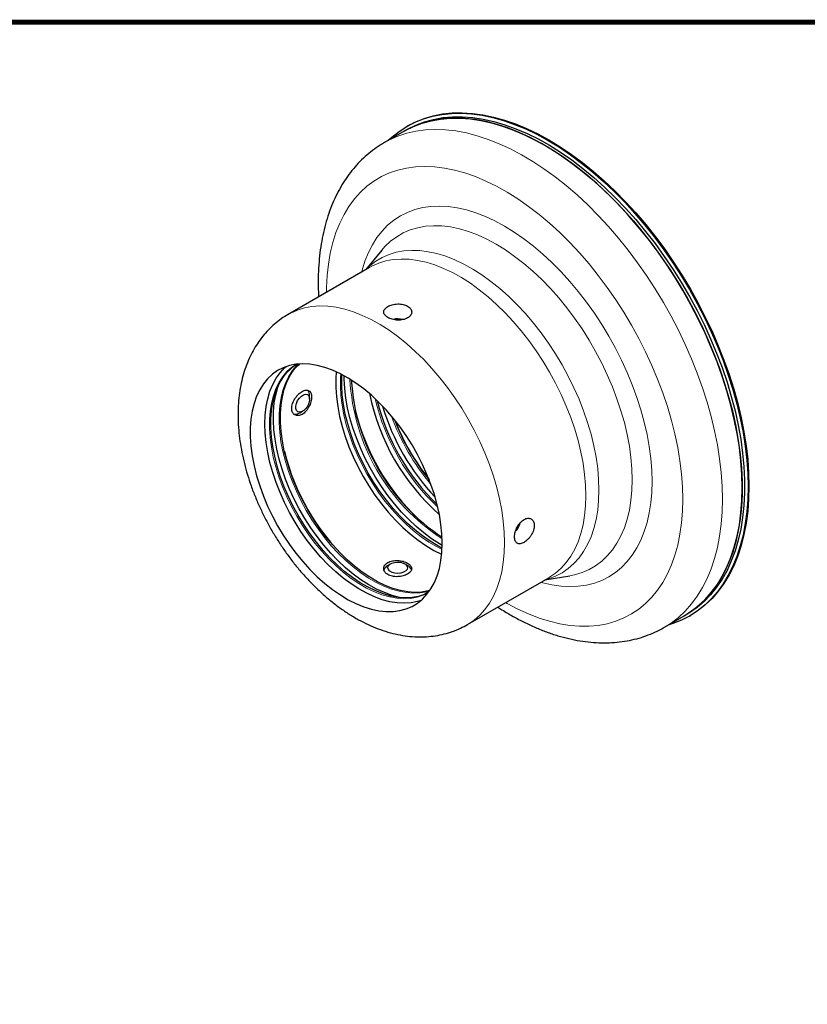
# Model space of a CAD drawing. Extents: x 96 to 906, y 68 to 632.
# Drawn here: x 625 to 765, y 456 to 632 of the extents above; entities that cross this region are included whole.
import ezdxf

# ---------------------------------------------------------------- set-up
doc = ezdxf.new("R2010")
doc.units = 0
doc.header["$LTSCALE"] = 0.707071
doc.header["$MEASUREMENT"] = 0
doc.layers.get('0').update_dxf_attribs({"linetype": 'CONTINUOUS'})
doc.layers.add('TABLE', color=7, linetype='CONTINUOUS')

msp = doc.modelspace()

# ---------------------------------------------------------------- linework, layer by layer
at = {"color": 7, "linetype": 'Continuous', "lineweight": 25}
for p, q in [((693.436, 612.443), (689.9, 610.402)), ((693.86, 612.688), (693.436, 612.443)), ((694.034, 613.366), (693.893, 613.284)), ((689.419, 591.16), (686.576, 587.699)), ((687.255, 588.091), (672.734, 579.708)), ((674.409, 570.501), (674.756, 570.837)), ((672.702, 569.516), (673.049, 569.851)), ((676.538, 564.548), (676.538, 565.16)), ((674.77, 562.099), (675.3, 562.405)), ((691.033, 535.154), (690.503, 534.848)), ((694.039, 534.848), (693.508, 535.154)), ((704.731, 524.281), (719.253, 532.664)), ((718.573, 532.272), (722.993, 533.003)), ((697.678, 530.04), (697.128, 529.783)), ((743.432, 525.838), (743.856, 526.083)), ((739.896, 523.797), (743.432, 525.838)), ((744.389, 525.813), (744.53, 525.895))]:
    msp.add_line(p, q, dxfattribs=at)
at = {"color": 8, "linetype": 'Continuous', "lineweight": 18}
msp.add_line((674.2, 570.489), (674.552, 570.832), dxfattribs=at)
at = {"color": 7, "linetype": 'Continuous', "lineweight": 25, "flags": 128}
for points in [[(694.034, 613.366), (695.488, 614.113), (697.018, 614.722), (698.619, 615.189), (700.284, 615.513), (702.009, 615.692), (703.789, 615.726), (705.617, 615.615), (707.488, 615.36), (709.397, 614.961), (711.336, 614.419), (713.301, 613.736), (715.284, 612.914), (717.28, 611.957), (719.282, 610.866), (721.285, 609.645), (723.28, 608.298), (725.264, 606.83), (727.228, 605.245), (729.168, 603.547), (731.076, 601.743), (732.948, 599.838), (734.776, 597.838), (736.555, 595.749), (738.281, 593.578), (739.946, 591.331), (741.546, 589.017), (743.077, 586.641), (744.532, 584.212), (745.908, 581.736), (747.201, 579.223), (748.405, 576.68), (749.518, 574.114), (750.536, 571.534), (751.455, 568.949), (752.273, 566.365), (752.987, 563.792), (753.596, 561.237), (754.096, 558.709), (754.487, 556.214), (754.767, 553.762), (754.935, 551.36), (754.991, 549.016), (754.935, 546.736), (754.767, 544.529), (754.487, 542.4), (754.096, 540.357), (753.596, 538.406), (752.987, 536.554), (752.273, 534.805), (751.455, 533.166), (750.536, 531.642), (749.518, 530.237), (748.405, 528.956), (747.201, 527.804), (745.908, 526.782), (744.532, 525.896), (744.53, 525.895)], [(690.598, 610.805), (691.223, 611.375), (692.515, 612.397), (693.891, 613.283), (695.346, 614.032), (696.877, 614.641), (698.477, 615.107), (700.143, 615.431), (701.868, 615.61), (703.647, 615.645), (705.476, 615.534), (707.347, 615.278), (709.255, 614.879), (711.195, 614.337), (713.159, 613.654), (715.143, 612.833), (717.139, 611.875), (719.141, 610.784), (721.143, 609.563), (723.139, 608.217), (725.122, 606.748), (727.087, 605.163), (729.026, 603.466), (730.935, 601.661), (732.806, 599.756), (734.634, 597.756), (736.414, 595.667), (738.139, 593.496), (739.805, 591.25), (741.405, 588.935), (742.935, 586.559), (744.391, 584.13), (745.767, 581.655), (747.059, 579.142), (748.264, 576.598), (749.376, 574.033), (750.394, 571.453), (751.313, 568.867), (752.132, 566.284), (752.846, 563.71), (753.454, 561.155), (753.954, 558.627), (754.345, 556.133), (754.625, 553.681), (754.794, 551.279), (754.85, 548.934), (754.794, 546.655), (754.625, 544.447), (754.345, 542.318), (753.954, 540.275), (753.454, 538.325), (752.846, 536.472), (752.132, 534.723), (751.313, 533.084), (750.394, 531.56), (749.376, 530.156), (748.264, 528.875), (747.059, 527.722), (745.767, 526.701), (744.391, 525.814), (742.935, 525.066), (741.405, 524.457), (740.594, 524.2)], [(753.789, 548.73), (753.732, 551.073), (753.563, 553.473), (753.281, 555.924), (752.887, 558.417), (752.383, 560.944), (751.77, 563.497), (751.05, 566.069), (750.226, 568.65), (749.299, 571.233), (748.275, 573.809), (747.154, 576.371), (745.942, 578.909), (744.641, 581.416), (743.256, 583.883), (741.792, 586.304), (740.253, 588.669), (738.644, 590.972), (736.971, 593.205), (735.238, 595.36), (733.451, 597.432), (731.616, 599.413), (729.739, 601.298), (727.826, 603.079), (725.882, 604.751), (723.915, 606.31), (721.93, 607.749), (719.934, 609.064), (717.933, 610.252), (715.934, 611.308), (713.943, 612.229), (711.966, 613.012), (710.01, 613.655), (708.081, 614.154), (706.185, 614.51), (704.328, 614.72), (702.517, 614.785), (700.756, 614.703), (699.052, 614.475), (697.41, 614.102), (695.836, 613.585), (694.334, 612.925), (693.436, 612.443)], [(693.436, 612.443), (693.611, 612.543), (695.075, 613.273), (696.614, 613.861), (698.223, 614.306), (699.897, 614.607), (701.63, 614.762), (703.416, 614.771), (705.251, 614.633), (707.128, 614.35), (709.042, 613.922), (710.985, 613.351), (712.952, 612.638), (714.937, 611.786), (716.933, 610.797), (718.934, 609.675), (720.933, 608.422), (722.925, 607.044), (724.901, 605.545), (726.857, 603.929), (728.787, 602.201), (730.683, 600.368), (732.539, 598.434), (734.351, 596.407), (736.111, 594.293), (737.815, 592.097), (739.457, 589.829), (741.032, 587.494), (742.534, 585.1), (743.959, 582.655), (745.302, 580.167), (746.559, 577.643), (747.726, 575.093), (748.799, 572.523), (749.775, 569.942), (750.651, 567.359), (751.423, 564.781), (752.089, 562.218), (752.648, 559.676), (753.098, 557.165), (753.436, 554.693), (753.662, 552.266), (753.775, 549.894), (753.775, 547.583), (753.662, 545.341), (753.436, 543.176), (753.098, 541.094), (752.648, 539.101), (752.089, 537.205), (751.423, 535.411), (750.651, 533.725), (749.775, 532.153), (748.799, 530.699), (747.726, 529.368), (746.559, 528.165), (745.302, 527.093), (743.959, 526.155), (743.432, 525.838)], [(693.86, 612.688), (694.036, 612.788), (695.5, 613.518), (697.039, 614.106), (698.647, 614.551), (700.321, 614.852), (702.054, 615.007), (703.841, 615.016), (705.676, 614.878), (707.553, 614.595), (709.466, 614.167), (711.409, 613.596), (713.377, 612.883), (715.362, 612.031), (717.358, 611.042), (719.358, 609.919), (721.358, 608.667), (723.349, 607.289), (725.326, 605.79), (727.282, 604.174), (729.211, 602.446), (731.107, 600.613), (732.964, 598.679), (734.775, 596.652), (736.536, 594.538), (738.24, 592.342), (739.882, 590.074), (741.456, 587.739), (742.958, 585.345), (744.383, 582.9), (745.726, 580.412), (746.983, 577.888), (748.15, 575.337), (749.223, 572.768), (750.199, 570.187), (751.075, 567.604), (751.847, 565.026), (752.514, 562.463), (753.073, 559.921), (753.522, 557.41), (753.86, 554.937), (754.086, 552.511), (754.199, 550.139), (754.199, 547.828), (754.086, 545.586), (753.86, 543.421), (753.522, 541.339), (753.073, 539.346), (752.514, 537.45), (751.847, 535.656), (751.075, 533.97), (750.199, 532.398), (749.223, 530.944), (748.15, 529.613), (746.983, 528.41), (745.726, 527.338), (744.383, 526.4), (743.856, 526.083)], [(700.226, 538.831), (700.169, 540.478), (699.998, 542.18), (699.715, 543.925), (699.32, 545.703), (698.818, 547.5), (698.211, 549.306), (697.504, 551.108), (696.7, 552.894), (695.806, 554.652), (694.827, 556.371), (693.77, 558.039), (692.641, 559.646), (691.449, 561.179), (690.202, 562.63), (688.907, 563.988), (687.573, 565.245), (686.209, 566.391), (684.824, 567.42), (683.428, 568.325), (682.03, 569.1), (680.638, 569.739), (679.263, 570.238), (677.913, 570.594), (676.597, 570.804), (675.325, 570.867), (674.104, 570.784), (672.943, 570.553), (671.849, 570.177), (670.83, 569.659), (669.893, 569.001), (669.043, 568.208), (668.287, 567.286), (667.629, 566.24), (667.074, 565.078), (666.626, 563.807), (666.287, 562.435), (666.059, 560.973), (665.945, 559.429), (665.945, 557.813), (666.059, 556.138), (666.287, 554.412), (666.626, 552.65), (667.074, 550.861), (667.629, 549.058), (668.287, 547.252), (669.043, 545.457), (669.893, 543.683), (670.83, 541.943), (671.849, 540.248), (672.943, 538.61), (674.104, 537.038), (675.325, 535.545), (676.597, 534.139), (677.913, 532.831), (679.263, 531.628), (680.638, 530.539), (682.03, 529.572), (683.428, 528.731), (684.824, 528.024), (686.209, 527.455), (687.573, 527.027), (688.907, 526.743), (690.202, 526.606), (691.449, 526.616), (692.641, 526.774), (693.77, 527.077), (694.827, 527.525), (695.806, 528.113), (696.7, 528.839), (697.504, 529.697), (698.211, 530.682), (698.818, 531.787), (699.32, 533.005), (699.715, 534.327), (699.998, 535.746), (700.169, 537.25), (700.226, 538.831)], [(668.547, 560.14), (668.604, 561.721), (668.775, 563.225), (669.059, 564.643), (669.453, 565.966), (669.955, 567.184), (670.562, 568.289), (671.269, 569.273), (672.073, 570.132), (672.333, 570.365)], [(698.013, 530.379), (697.694, 530.294), (696.538, 530.092), (695.324, 530.037), (694.061, 530.128), (692.756, 530.366), (691.418, 530.749), (690.057, 531.275), (688.683, 531.939), (687.304, 532.737), (685.929, 533.664), (684.569, 534.713), (683.232, 535.878), (681.928, 537.15), (680.666, 538.52), (679.454, 539.98), (678.3, 541.519), (677.213, 543.126), (676.199, 544.791), (675.267, 546.503), (674.421, 548.249), (673.668, 550.019), (673.013, 551.798), (672.461, 553.577), (672.014, 555.341), (671.677, 557.08), (671.452, 558.781), (671.34, 560.434), (671.342, 562.025), (671.457, 563.546), (671.686, 564.984), (672.026, 566.331), (672.476, 567.578), (673.032, 568.714), (673.69, 569.734), (674.445, 570.63)], [(697.291, 529.746), (697.076, 529.657), (695.987, 529.309), (694.831, 529.107), (693.617, 529.051), (692.353, 529.143), (691.048, 529.381), (689.711, 529.764), (688.35, 530.289), (686.976, 530.953), (685.596, 531.752), (684.222, 532.679), (682.862, 533.728), (681.525, 534.892), (680.221, 536.164), (678.959, 537.535), (677.747, 538.994), (676.593, 540.533), (675.506, 542.141), (674.492, 543.806), (673.559, 545.518), (672.714, 547.264), (671.961, 549.033), (671.306, 550.813), (670.753, 552.591), (670.307, 554.356), (669.97, 556.095), (669.745, 557.796), (669.633, 559.448), (669.635, 561.04), (669.75, 562.56), (669.979, 563.999), (670.319, 565.346), (670.769, 566.592), (671.324, 567.729), (671.982, 568.749), (672.738, 569.645)], [(681.298, 569.452), (681.219, 568.246), (681.219, 566.63), (681.333, 564.955), (681.56, 563.23), (681.899, 561.467), (682.348, 559.678), (682.903, 557.875), (683.561, 556.069), (684.317, 554.274), (685.166, 552.5), (686.104, 550.76), (687.123, 549.065), (688.216, 547.427), (689.378, 545.856), (690.598, 544.362), (691.871, 542.957), (693.186, 541.648), (694.536, 540.446), (695.912, 539.357), (697.303, 538.389), (698.702, 537.549), (700.098, 536.841), (700.133, 536.825)], [(700.209, 537.966), (699.448, 538.359), (698.069, 539.175), (696.696, 540.119), (695.338, 541.184), (694.006, 542.364), (692.707, 543.649), (691.451, 545.032), (690.246, 546.503), (689.101, 548.051), (688.023, 549.667), (687.02, 551.34), (686.098, 553.057), (685.264, 554.807), (684.524, 556.578), (683.883, 558.358), (683.344, 560.135), (682.913, 561.897), (682.591, 563.632), (682.381, 565.327), (682.284, 566.972), (682.301, 568.555), (682.323, 568.948)], [(700.222, 538.434), (699.717, 538.729), (698.324, 539.63), (696.943, 540.653), (695.582, 541.792), (694.249, 543.04), (692.955, 544.388), (691.707, 545.828), (690.512, 547.351), (689.38, 548.945), (688.317, 550.603), (687.33, 552.311), (686.426, 554.06), (685.61, 555.838), (684.888, 557.633), (684.264, 559.434), (683.743, 561.229), (683.327, 563.007), (683.02, 564.756), (682.823, 566.465), (682.739, 568.122), (682.736, 568.725)], [(692.861, 529.089), (692.605, 529.141), (691.258, 529.497), (689.887, 529.993), (688.499, 530.628), (687.105, 531.396), (685.712, 532.292), (684.33, 533.311), (682.968, 534.447), (681.635, 535.691), (680.339, 537.036), (679.089, 538.474), (677.893, 539.993), (676.758, 541.586), (675.693, 543.241), (674.704, 544.948), (673.796, 546.696), (672.978, 548.473), (672.252, 550.268), (671.625, 552.069), (671.101, 553.865), (670.682, 555.644), (670.371, 557.393), (670.171, 559.103), (670.082, 560.762), (670.106, 562.359), (670.243, 563.884), (670.49, 565.327), (670.847, 566.678), (670.961, 567.024)], [(674.183, 563.804), (674.402, 564.299), (674.709, 564.748), (675.074, 565.108), (675.461, 565.344), (675.833, 565.431), (676.152, 565.362), (676.388, 565.144), (676.517, 564.797), (676.527, 564.356), (676.417, 563.864), (676.198, 563.369), (675.891, 562.919), (675.526, 562.559), (675.139, 562.324), (674.768, 562.237), (674.449, 562.305), (674.213, 562.524), (674.084, 562.871), (674.073, 563.311), (674.183, 563.804)], [(696.44, 528.606), (695.83, 528.418), (694.669, 528.187), (693.448, 528.103), (692.176, 528.167), (690.86, 528.377), (689.51, 528.733), (688.135, 529.232), (686.744, 529.871), (685.345, 530.646), (683.949, 531.55), (682.564, 532.58), (681.2, 533.726), (679.867, 534.983), (678.571, 536.341), (677.324, 537.792), (676.132, 539.325), (675.004, 540.931), (673.946, 542.599), (672.967, 544.318), (672.073, 546.077), (671.269, 547.863), (670.562, 549.665), (669.955, 551.47), (669.453, 553.268), (669.059, 555.045), (668.775, 556.791), (668.604, 558.493), (668.547, 560.14)], [(743.432, 525.838), (744.641, 526.607), (745.942, 527.612), (747.154, 528.75), (748.275, 530.018), (749.299, 531.411), (750.226, 532.925), (751.05, 534.554), (751.77, 536.295), (752.383, 538.141), (752.887, 540.086), (753.281, 542.124), (753.563, 544.249), (753.732, 546.453), (753.789, 548.73)], [(690.621, 534.102), (690.521, 534.413), (690.593, 534.726), (690.828, 535.012), (691.205, 535.241), (691.686, 535.392), (692.224, 535.45), (692.767, 535.409), (693.261, 535.273), (693.659, 535.055), (693.92, 534.778), (694.02, 534.467), (693.949, 534.153), (693.713, 533.868), (693.337, 533.639), (692.856, 533.488), (692.317, 533.43), (691.774, 533.471), (691.28, 533.607), (690.883, 533.825), (690.621, 534.102)]]:
    msp.add_lwpolyline(points, dxfattribs=at)
at = {"color": 8, "linetype": 'Continuous', "lineweight": 18, "flags": 128}
for points in [[(689.917, 610.412), (690.798, 610.884), (692.3, 611.544), (693.875, 612.061), (695.517, 612.434), (697.221, 612.662), (698.981, 612.744), (700.793, 612.679), (702.649, 612.469), (704.545, 612.113), (706.475, 611.614), (708.431, 610.971), (710.407, 610.188), (712.399, 609.267), (714.398, 608.211), (716.399, 607.023), (718.395, 605.708), (720.38, 604.268), (722.347, 602.71), (724.29, 601.038), (726.204, 599.256), (728.081, 597.372), (729.916, 595.391), (731.702, 593.319), (733.435, 591.164), (735.109, 588.931), (736.718, 586.628), (738.257, 584.263), (739.721, 581.842), (741.105, 579.375), (742.406, 576.868), (743.618, 574.33), (744.739, 571.768), (745.764, 569.192), (746.69, 566.609), (747.514, 564.028), (748.234, 561.456), (748.847, 558.903), (749.351, 556.375), (749.745, 553.883), (750.027, 551.432), (750.197, 549.032), (750.254, 546.689)], [(743.183, 546.689), (743.126, 548.92), (742.955, 551.208), (742.671, 553.545), (742.275, 555.924), (741.769, 558.336), (741.154, 560.772), (740.432, 563.223), (739.606, 565.68), (738.678, 568.136), (737.653, 570.58), (736.534, 573.004), (735.325, 575.401), (734.03, 577.76), (732.654, 580.073), (731.202, 582.333), (729.679, 584.531), (728.09, 586.66), (726.441, 588.711), (724.738, 590.677), (722.988, 592.552), (721.196, 594.328), (719.368, 595.999), (717.512, 597.56), (715.634, 599.004), (713.741, 600.327), (711.839, 601.524), (709.935, 602.59), (708.037, 603.522), (706.15, 604.316), (704.282, 604.969), (702.44, 605.48), (700.629, 605.845), (698.857, 606.065), (697.129, 606.138), (695.453, 606.065), (693.833, 605.844), (692.277, 605.477), (690.788, 604.966), (689.373, 604.311), (688.037, 603.516), (686.785, 602.584), (685.62, 601.517), (684.548, 600.32), (683.571, 598.996), (682.694, 597.551), (681.92, 595.99), (681.251, 594.318), (680.69, 592.541), (680.238, 590.666), (679.898, 588.699), (679.671, 586.647), (679.557, 584.519), (679.543, 583.639)], [(685.847, 587.278), (685.933, 587.607), (686.433, 589.222), (687.04, 590.734), (687.751, 592.136), (688.563, 593.421), (689.473, 594.585), (690.476, 595.623), (691.569, 596.53), (692.747, 597.302), (694.004, 597.936), (695.336, 598.43), (696.736, 598.78), (698.199, 598.986), (699.719, 599.047), (701.288, 598.962), (702.9, 598.732), (704.549, 598.358), (706.227, 597.841), (707.926, 597.184), (709.641, 596.389), (711.363, 595.46), (713.085, 594.401), (714.799, 593.216), (716.499, 591.911), (718.177, 590.49), (719.825, 588.961), (721.438, 587.33), (723.007, 585.603), (724.526, 583.788), (725.989, 581.893), (727.39, 579.925), (728.721, 577.895), (729.979, 575.809), (731.156, 573.677), (732.249, 571.508), (733.253, 569.312), (734.163, 567.097), (734.975, 564.874), (735.686, 562.651), (736.293, 560.439), (736.793, 558.246), (737.184, 556.083), (737.465, 553.958), (737.633, 551.881), (737.69, 549.86)], [(734.146, 550.16), (734.09, 552.108), (733.92, 554.111), (733.638, 556.162), (733.245, 558.25), (732.743, 560.365), (732.135, 562.499), (731.422, 564.64), (730.609, 566.779), (729.699, 568.906), (728.697, 571.011), (727.607, 573.085), (726.434, 575.116), (725.183, 577.097), (723.862, 579.018), (722.474, 580.869), (721.028, 582.643), (719.53, 584.331), (717.987, 585.924), (716.406, 587.417), (714.794, 588.801), (713.159, 590.07), (711.509, 591.218), (709.851, 592.241), (708.193, 593.133), (706.543, 593.889), (704.908, 594.508), (703.296, 594.985), (701.715, 595.318), (700.172, 595.506), (698.674, 595.548), (697.228, 595.444), (695.84, 595.194), (694.519, 594.8), (693.268, 594.262), (692.095, 593.585), (691.005, 592.771), (690.003, 591.823), (689.419, 591.16)], [(686.681, 587.759), (687.326, 588.372), (688.376, 589.188), (689.51, 589.866), (690.722, 590.403), (692.008, 590.797), (693.359, 591.044), (694.77, 591.145), (696.233, 591.099), (697.741, 590.905), (699.287, 590.565), (700.863, 590.08), (702.461, 589.453), (704.072, 588.687), (705.69, 587.786), (707.306, 586.754), (708.912, 585.597), (710.5, 584.32), (712.062, 582.93), (713.59, 581.433), (715.076, 579.836), (716.514, 578.149), (717.896, 576.379), (719.215, 574.536), (720.465, 572.627), (721.639, 570.663), (722.732, 568.654), (723.737, 566.61), (724.651, 564.54), (725.468, 562.456), (726.185, 560.367), (726.798, 558.284), (727.303, 556.217), (727.699, 554.176), (727.983, 552.173), (728.154, 550.216), (728.211, 548.316)], [(725.881, 547.315), (725.825, 549.19), (725.656, 551.122), (725.376, 553.099), (724.985, 555.113), (724.486, 557.153), (723.881, 559.209), (723.174, 561.271), (722.367, 563.328), (721.465, 565.371), (720.473, 567.389), (719.394, 569.372), (718.236, 571.31), (717.002, 573.194), (715.7, 575.013), (714.336, 576.76), (712.917, 578.426), (711.45, 580.001), (709.942, 581.478), (708.4, 582.851), (706.833, 584.111), (705.248, 585.254), (703.653, 586.272), (702.056, 587.161), (700.465, 587.917), (698.888, 588.536), (697.333, 589.014), (695.807, 589.35), (694.319, 589.541), (692.875, 589.587), (691.482, 589.488), (690.148, 589.243), (688.88, 588.855), (687.683, 588.325), (687.255, 588.091)], [(672.739, 579.711), (673.162, 579.942), (674.359, 580.472), (675.627, 580.86), (676.961, 581.105), (678.353, 581.204), (679.797, 581.158), (681.286, 580.967), (682.812, 580.631), (684.367, 580.153), (685.944, 579.534), (687.535, 578.778), (689.132, 577.889), (690.727, 576.871), (692.312, 575.728), (693.879, 574.468), (695.42, 573.096), (696.928, 571.618), (698.396, 570.043), (699.815, 568.377), (701.179, 566.63), (702.481, 564.811), (703.714, 562.927), (704.873, 560.989), (705.952, 559.006), (706.944, 556.988), (707.846, 554.945), (708.653, 552.888), (709.36, 550.826), (709.965, 548.77), (710.464, 546.73), (710.854, 544.716), (711.135, 542.739), (711.304, 540.807), (711.36, 538.932)], [(697.954, 530.293), (697.449, 530.153), (696.293, 529.951), (695.08, 529.895), (693.816, 529.987), (692.511, 530.225), (691.173, 530.608), (689.812, 531.133), (688.438, 531.797), (687.059, 532.596), (685.684, 533.523), (684.324, 534.572), (682.987, 535.737), (681.684, 537.008), (680.421, 538.379), (679.209, 539.838), (678.055, 541.377), (676.968, 542.985), (675.954, 544.65), (675.022, 546.362), (674.176, 548.108), (673.423, 549.877), (672.768, 551.657), (672.216, 553.435), (671.769, 555.2), (671.432, 556.939), (671.207, 558.64), (671.095, 560.292), (671.097, 561.884), (671.212, 563.404), (671.441, 564.843), (671.781, 566.19), (672.231, 567.436), (672.787, 568.573), (673.445, 569.593), (674.2, 570.489)], [(672.493, 569.503), (673.342, 570.269), (674.076, 570.78)], [(697.671, 529.908), (696.831, 529.515), (695.742, 529.167), (694.586, 528.965), (693.372, 528.91), (692.109, 529.001), (690.803, 529.239), (689.466, 529.622), (688.105, 530.148), (686.731, 530.812), (685.351, 531.61), (683.977, 532.537), (682.617, 533.586), (681.28, 534.751), (679.976, 536.023), (678.714, 537.393), (677.502, 538.853), (676.348, 540.392), (675.261, 541.999), (674.247, 543.664), (673.314, 545.376), (672.469, 547.122), (671.716, 548.892), (671.061, 550.671), (670.508, 552.45), (670.062, 554.214), (669.725, 555.953), (669.5, 557.655), (669.388, 559.307), (669.39, 560.898), (669.505, 562.419), (669.734, 563.857), (670.074, 565.204), (670.524, 566.451), (671.079, 567.588), (671.737, 568.607), (672.493, 569.503)], [(700.198, 537.712), (699.203, 538.218), (697.824, 539.034), (696.451, 539.978), (695.093, 541.043), (693.761, 542.222), (692.462, 543.508), (691.206, 544.891), (690.001, 546.361), (688.856, 547.91), (687.778, 549.526), (686.775, 551.198), (685.853, 552.915), (685.019, 554.665), (684.279, 556.437), (683.638, 558.217), (683.1, 559.994), (682.668, 561.756), (682.346, 563.49), (682.136, 565.186), (682.039, 566.831), (682.056, 568.413), (682.097, 569.065)], [(737.69, 549.86), (737.633, 547.904), (737.465, 546.022), (737.184, 544.221), (736.793, 542.509), (736.293, 540.894), (735.686, 539.383), (734.975, 537.981), (734.163, 536.696), (733.253, 535.531), (732.249, 534.494), (731.156, 533.587), (729.979, 532.814), (728.721, 532.18), (727.39, 531.687), (725.989, 531.337), (724.526, 531.131), (723.007, 531.07), (721.438, 531.155), (719.825, 531.385), (718.177, 531.759), (717.844, 531.851)], [(722.993, 533.003), (723.862, 533.177), (725.183, 533.572), (726.434, 534.109), (727.607, 534.786), (728.697, 535.601), (729.699, 536.549), (730.609, 537.625), (731.422, 538.826), (732.135, 540.144), (732.743, 541.575), (733.245, 543.111), (733.638, 544.746), (733.92, 546.471), (734.09, 548.278), (734.146, 550.16)], [(728.211, 548.316), (728.154, 546.481), (727.983, 544.722), (727.699, 543.046), (727.303, 541.463), (726.798, 539.979), (726.185, 538.604), (725.468, 537.342), (724.651, 536.201), (723.737, 535.187), (722.732, 534.303), (721.639, 533.556), (720.465, 532.948), (719.215, 532.482), (718.678, 532.332)], [(719.253, 532.664), (719.394, 532.747), (720.473, 533.485), (721.465, 534.357), (722.367, 535.358), (723.174, 536.484), (723.881, 537.729), (724.486, 539.087), (724.985, 540.551), (725.376, 542.114), (725.656, 543.768), (725.825, 545.504), (725.881, 547.315)], [(711.541, 528.212), (711.839, 528.043), (713.741, 527.044), (715.634, 526.181), (717.512, 525.457), (719.368, 524.875), (721.196, 524.436), (722.988, 524.143), (724.738, 523.996), (726.441, 523.997), (728.09, 524.144), (729.679, 524.438), (731.202, 524.878), (732.654, 525.461), (734.03, 526.186), (735.325, 527.05), (736.534, 528.05), (737.653, 529.182), (738.678, 530.443), (739.606, 531.828), (740.432, 533.332), (741.154, 534.949), (741.769, 536.675), (742.275, 538.502), (742.671, 540.423), (742.955, 542.434), (743.126, 544.525), (743.183, 546.689)], [(750.254, 546.689), (750.197, 544.412), (750.027, 542.208), (749.745, 540.083), (749.351, 538.045), (748.847, 536.1), (748.234, 534.254), (747.514, 532.513), (746.69, 530.884), (745.764, 529.37), (744.739, 527.977), (743.618, 526.709), (742.406, 525.571), (741.105, 524.566), (739.908, 523.804)], [(711.36, 538.932), (711.304, 537.121), (711.135, 535.385), (710.854, 533.731), (710.464, 532.168), (709.965, 530.704), (709.36, 529.346), (708.653, 528.101), (707.846, 526.975), (706.944, 525.974), (705.952, 525.102), (704.873, 524.364), (704.718, 524.273)]]:
    msp.add_lwpolyline(points, dxfattribs=at)
at = {"color": 7, "linetype": 'Continuous', "lineweight": 25}
for centre, radius, start, end in [((692.27, 575.473), 3.438, 74.70516, 103.41918), ((720.381, 570.265), 36.463, 183.59736, 236.39727), ((675.139, 565.25), 1.402, 356.32558, 40.52478), ((725.957, 573.483), 39.532, 191.58247, 228.41215), ((726.555, 573.829), 39.126, 194.12989, 225.86474), ((728.887, 575.175), 41.072, 196.78345, 223.21117), ((673.999, 563.257), 1.392, 257.41937, 303.6713), ((723.686, 572.173), 40.163, 193.87062, 226.12401), ((729.262, 575.392), 40.272, 201.13646, 218.85817), ((730.276, 575.977), 41.394, 201.5436, 218.45103), ((710.938, 564.813), 40.061, 193.82866, 226.16596), ((710.844, 543.313), 3.425, 316.33487, 346.07549), ((691.115, 533.604), 1.386, 116.19629, 162.14981), ((693.408, 533.583), 1.413, 19.66927, 63.47262)]:
    msp.add_arc(centre, radius, start, end, dxfattribs=at)
at = {"color": 8, "linetype": 'Continuous', "lineweight": 18}
for centre, radius, start, end in [((720.011, 570.051), 36.321, 183.02426, 236.97037), ((726.096, 573.564), 38.884, 193.2971, 226.69752), ((728.893, 575.178), 40.129, 199.87526, 220.11936)]:
    msp.add_arc(centre, radius, start, end, dxfattribs=at)
at = {"color": 7, "linetype": 'Continuous', "lineweight": 25}
for points, knots in [([(689.93, 610.398), (689.668, 610.251), (688.915, 609.828), (687.751, 608.993), (686.44, 607.911), (685.216, 606.708), (684.078, 605.396), (683.03, 603.975), (682.073, 602.446), (681.211, 600.814), (680.448, 599.08), (679.786, 597.25), (679.228, 595.328), (678.777, 593.321), (678.435, 591.236), (678.202, 589.08), (678.083, 586.86), (678.062, 584.78), (678.13, 583.422), (678.159, 582.84)], [0, 0, 0, 0, 0.0311922, 0.0897691, 0.1483677, 0.2071606, 0.2663051, 0.3259337, 0.3861452, 0.4469976, 0.5085055, 0.5706409, 0.63334, 0.6965139, 0.7600606, 0.8238779, 0.8878722, 0.9519643, 1, 1, 1, 1]), ([(694.039, 581.187), (693.922, 581.254), (693.795, 581.313), (693.525, 581.413), (693.378, 581.456), (693.075, 581.521), (692.92, 581.543), (692.599, 581.571), (692.434, 581.575), (692.108, 581.564), (691.945, 581.55), (691.623, 581.503), (691.465, 581.471), (691.164, 581.392), (691.019, 581.344), (690.745, 581.235), (690.619, 581.174), (690.389, 581.041), (690.283, 580.968), (690.101, 580.815), (690.024, 580.735), (689.899, 580.567), (689.851, 580.48), (689.787, 580.305), (689.771, 580.217), (689.771, 580.037), (689.787, 579.948), (689.85, 579.774), (689.898, 579.686), (690.023, 579.519), (690.1, 579.439), (690.282, 579.286), (690.387, 579.213), (690.618, 579.079), (690.744, 579.019), (691.017, 578.909), (691.162, 578.861), (691.614, 578.742), (691.942, 578.694), (692.431, 578.678), (692.597, 578.682), (692.918, 578.709), (693.073, 578.732), (693.376, 578.796), (693.523, 578.839), (693.794, 578.939), (693.92, 578.998), (694.154, 579.132), (694.258, 579.206), (694.439, 579.366), (694.517, 579.454), (694.643, 579.636), (694.69, 579.73), (694.754, 579.925), (694.771, 580.026), (694.771, 580.224), (694.755, 580.323), (694.692, 580.519), (694.644, 580.615), (694.457, 580.886), (694.272, 581.052), (694.039, 581.187)], [0, 0, 0, 0, 0.03125, 0.03125, 0.0625, 0.0625, 0.09375, 0.09375, 0.125, 0.125, 0.15625, 0.15625, 0.1875, 0.1875, 0.21875, 0.21875, 0.25, 0.25, 0.28125, 0.28125, 0.3125, 0.3125, 0.34375, 0.34375, 0.375, 0.375, 0.40625, 0.40625, 0.4375, 0.4375, 0.46875, 0.46875, 0.5, 0.5, 0.53125, 0.53125, 0.5625, 0.5625, 0.625, 0.625, 0.65625, 0.65625, 0.6875, 0.6875, 0.71875, 0.71875, 0.75, 0.75, 0.78125, 0.78125, 0.8125, 0.8125, 0.84375, 0.84375, 0.875, 0.875, 0.90625, 0.90625, 0.9375, 0.9375, 1, 1, 1, 1]), ([(672.748, 579.701), (672.64, 579.643), (672.087, 579.348), (671.161, 578.693), (669.987, 577.741), (668.909, 576.673), (667.924, 575.505), (667.036, 574.239), (666.246, 572.878), (665.558, 571.425), (664.975, 569.881), (664.5, 568.25), (664.137, 566.536), (663.89, 564.748), (663.762, 562.895), (663.753, 560.987), (663.862, 559.037), (664.089, 557.058), (664.429, 555.061), (664.878, 553.057), (665.432, 551.054), (666.087, 549.061), (666.839, 547.086), (667.683, 545.134), (668.616, 543.214), (669.633, 541.332), (670.731, 539.495), (671.906, 537.71), (673.153, 535.985), (674.468, 534.325), (675.849, 532.738), (677.291, 531.23), (678.79, 529.808), (680.343, 528.48), (681.947, 527.252), (683.596, 526.134), (685.286, 525.133), (687.009, 524.259), (688.755, 523.522), (690.513, 522.929), (692.269, 522.487), (694.01, 522.201), (695.723, 522.069), (697.396, 522.091), (699.019, 522.263), (700.585, 522.578), (702.083, 523.034), (703.465, 523.59), (704.312, 524.057), (704.709, 524.276)], [0, 0, 0, 0, 0.0047064, 0.0240137, 0.0432788, 0.062584, 0.0820181, 0.1016666, 0.1216086, 0.1419118, 0.1626258, 0.1837744, 0.2053489, 0.2273063, 0.2495741, 0.2720628, 0.2946819, 0.3173483, 0.3399942, 0.3625887, 0.3851174, 0.4075781, 0.4299767, 0.4523244, 0.4746358, 0.4969273, 0.5192165, 0.5415195, 0.5638509, 0.5862295, 0.6086733, 0.6311997, 0.6538237, 0.6765563, 0.6994019, 0.7223538, 0.7453891, 0.7684519, 0.7914527, 0.8142887, 0.8368467, 0.8590233, 0.8807446, 0.9019782, 0.9227331, 0.9430512, 0.962997, 0.982648, 1, 1, 1, 1]), ([(673.049, 569.851), (673.066, 569.869), (673.34, 570.135), (673.768, 570.474), (674.216, 570.729), (674.361, 570.811)], [0, 0, 0, 0, 0.0449159, 0.6911511, 1, 1, 1, 1]), ([(673.356, 562.915), (673.356, 562.78), (673.368, 562.654), (673.418, 562.416), (673.455, 562.304), (673.553, 562.103), (673.612, 562.014), (673.751, 561.86), (673.832, 561.795), (674.007, 561.694), (674.102, 561.657), (674.306, 561.613), (674.414, 561.606), (674.635, 561.622), (674.75, 561.645), (674.983, 561.722), (675.099, 561.775), (675.329, 561.908), (675.445, 561.989), (675.667, 562.175), (675.774, 562.279), (675.98, 562.51), (676.078, 562.636), (676.259, 562.901), (676.342, 563.04), (676.495, 563.333), (676.562, 563.482), (676.679, 563.783), (676.73, 563.937), (676.81, 564.241), (676.84, 564.389), (676.881, 564.68), (676.891, 564.822), (676.891, 565.089), (676.881, 565.214), (676.841, 565.449), (676.81, 565.556), (676.731, 565.746), (676.681, 565.831), (676.563, 565.973), (676.496, 566.03), (676.345, 566.118), (676.26, 566.148), (676.079, 566.179), (675.983, 566.18), (675.777, 566.155), (675.668, 566.127), (675.447, 566.046), (675.333, 565.993), (675.1, 565.858), (674.983, 565.779), (674.753, 565.6), (674.637, 565.498), (674.415, 565.277), (674.308, 565.158), (674.105, 564.906), (674.008, 564.771), (673.833, 564.495), (673.754, 564.354), (673.613, 564.063), (673.553, 563.915), (673.408, 563.478), (673.356, 563.185), (673.356, 562.915)], [0, 0, 0, 0, 0.03125, 0.03125, 0.0625, 0.0625, 0.09375, 0.09375, 0.125, 0.125, 0.15625, 0.15625, 0.1875, 0.1875, 0.21875, 0.21875, 0.25, 0.25, 0.28125, 0.28125, 0.3125, 0.3125, 0.34375, 0.34375, 0.375, 0.375, 0.40625, 0.40625, 0.4375, 0.4375, 0.46875, 0.46875, 0.5, 0.5, 0.53125, 0.53125, 0.5625, 0.5625, 0.59375, 0.59375, 0.625, 0.625, 0.65625, 0.65625, 0.6875, 0.6875, 0.71875, 0.71875, 0.75, 0.75, 0.78125, 0.78125, 0.8125, 0.8125, 0.84375, 0.84375, 0.875, 0.875, 0.90625, 0.90625, 0.9375, 0.9375, 1, 1, 1, 1]), ([(713.13, 539.954), (713.13, 539.819), (713.141, 539.693), (713.183, 539.46), (713.214, 539.352), (713.296, 539.16), (713.347, 539.076), (713.467, 538.933), (713.537, 538.874), (713.691, 538.785), (713.775, 538.754), (713.96, 538.721), (714.059, 538.72), (714.265, 538.744), (714.374, 538.771), (714.599, 538.852), (714.713, 538.906), (714.943, 539.039), (715.062, 539.119), (715.292, 539.3), (715.405, 539.401), (715.625, 539.623), (715.732, 539.744), (715.932, 539.998), (716.026, 540.131), (716.2, 540.412), (716.278, 540.555), (716.414, 540.845), (716.474, 540.994), (716.569, 541.289), (716.605, 541.434), (716.653, 541.719), (716.666, 541.861), (716.666, 542.127), (716.654, 542.254), (716.605, 542.493), (716.569, 542.604), (716.427, 542.902), (716.287, 543.059), (716.029, 543.208), (715.934, 543.245), (715.733, 543.287), (715.628, 543.294), (715.408, 543.277), (715.293, 543.253), (715.063, 543.176), (714.948, 543.124), (714.714, 542.989), (714.6, 542.909), (714.377, 542.725), (714.268, 542.62), (714.06, 542.39), (713.962, 542.267), (713.778, 542.003), (713.692, 541.862), (713.538, 541.574), (713.469, 541.427), (713.348, 541.124), (713.297, 540.971), (713.174, 540.521), (713.13, 540.224), (713.13, 539.954)], [0, 0, 0, 0, 0.03125, 0.03125, 0.0625, 0.0625, 0.09375, 0.09375, 0.125, 0.125, 0.15625, 0.15625, 0.1875, 0.1875, 0.21875, 0.21875, 0.25, 0.25, 0.28125, 0.28125, 0.3125, 0.3125, 0.34375, 0.34375, 0.375, 0.375, 0.40625, 0.40625, 0.4375, 0.4375, 0.46875, 0.46875, 0.5, 0.5, 0.53125, 0.53125, 0.5625, 0.5625, 0.625, 0.625, 0.65625, 0.65625, 0.6875, 0.6875, 0.71875, 0.71875, 0.75, 0.75, 0.78125, 0.78125, 0.8125, 0.8125, 0.84375, 0.84375, 0.875, 0.875, 0.90625, 0.90625, 0.9375, 0.9375, 1, 1, 1, 1]), ([(690.503, 533.215), (690.62, 533.148), (690.746, 533.089), (691.017, 532.99), (691.164, 532.949), (691.466, 532.886), (691.622, 532.865), (691.943, 532.841), (692.108, 532.838), (692.434, 532.852), (692.596, 532.868), (692.919, 532.918), (693.076, 532.951), (693.377, 533.033), (693.523, 533.082), (693.796, 533.193), (693.922, 533.254), (694.153, 533.387), (694.259, 533.46), (694.44, 533.611), (694.517, 533.69), (694.643, 533.855), (694.691, 533.941), (694.755, 534.113), (694.771, 534.2), (694.771, 534.376), (694.755, 534.463), (694.692, 534.635), (694.644, 534.72), (694.518, 534.886), (694.442, 534.965), (694.26, 535.116), (694.155, 535.189), (693.924, 535.323), (693.798, 535.384), (693.525, 535.495), (693.379, 535.543), (693.078, 535.625), (692.921, 535.659), (692.598, 535.709), (692.436, 535.725), (692.11, 535.739), (691.945, 535.736), (691.624, 535.712), (691.469, 535.691), (691.166, 535.629), (691.019, 535.587), (690.748, 535.488), (690.622, 535.43), (690.388, 535.295), (690.284, 535.221), (690.103, 535.059), (690.024, 534.971), (689.899, 534.787), (689.851, 534.691), (689.787, 534.493), (689.771, 534.391), (689.771, 534.189), (689.786, 534.088), (689.85, 533.889), (689.898, 533.792), (690.084, 533.517), (690.269, 533.35), (690.503, 533.215)], [0, 0, 0, 0, 0.03125, 0.03125, 0.0625, 0.0625, 0.09375, 0.09375, 0.125, 0.125, 0.15625, 0.15625, 0.1875, 0.1875, 0.21875, 0.21875, 0.25, 0.25, 0.28125, 0.28125, 0.3125, 0.3125, 0.34375, 0.34375, 0.375, 0.375, 0.40625, 0.40625, 0.4375, 0.4375, 0.46875, 0.46875, 0.5, 0.5, 0.53125, 0.53125, 0.5625, 0.5625, 0.59375, 0.59375, 0.625, 0.625, 0.65625, 0.65625, 0.6875, 0.6875, 0.71875, 0.71875, 0.75, 0.75, 0.78125, 0.78125, 0.8125, 0.8125, 0.84375, 0.84375, 0.875, 0.875, 0.90625, 0.90625, 0.9375, 0.9375, 1, 1, 1, 1]), ([(710.159, 527.414), (710.404, 527.251), (711.301, 526.653), (712.871, 525.739), (714.863, 524.678), (716.864, 523.748), (718.867, 522.946), (720.865, 522.278), (722.852, 521.747), (724.819, 521.356), (726.76, 521.107), (728.666, 521), (730.528, 521.036), (732.34, 521.212), (734.096, 521.527), (735.789, 521.976), (737.412, 522.561), (738.788, 523.171), (739.59, 523.638), (739.901, 523.819)], [0, 0, 0, 0, 0.0240759, 0.0884472, 0.1528805, 0.2173336, 0.2817399, 0.3460228, 0.4100869, 0.4738227, 0.5371142, 0.5998517, 0.6619472, 0.7233477, 0.7840458, 0.8440832, 0.9035474, 0.9625647, 1, 1, 1, 1])]:
    msp.add_open_spline(points, degree=3, knots=knots, dxfattribs=at)
at = {"layer": 'TABLE'}
msp.add_lwpolyline([(104.619, 631.921, 0.868, 0.868, 0), (104.619, 77.919, 0.868, 0.868, 0), (905.618, 77.919, 0.868, 0.868, 0), (905.618, 631.921, 0.868, 0.868, 0)], format="xyseb", close=True, dxfattribs=at)

doc.saveas('drawing.dxf')
